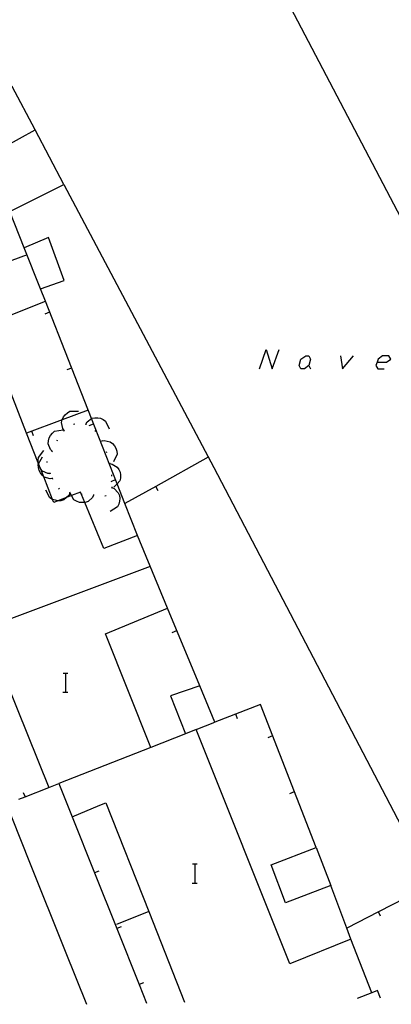
# Model space of a CAD drawing. Units: inches. Extents: x 674403 to 678122, y 4175303 to 4177692.
# Drawn here: x 677186 to 677217, y 4175361 to 4175443 of the extents above; entities that cross this region are included whole.
import ezdxf

# ---------------------------------------------------------------- set-up
doc = ezdxf.new("R2010")
doc.units = ezdxf.units.IN
doc.header["$MEASUREMENT"] = 0
doc.layers.add('Cartografia', color=7, linetype='Continuous')

# ---------------------------------------------------------------- blocks, each defined once
blk = doc.blocks.new('187')
at = {"layer": 'Cartografia', "color": 7, "linetype": 'Continuous'}
for points in [[(677216.256, 4175414.021), (677217.033, 4175414.021), (677217.395, 4175414.262), (677217.234, 4175414.544), (677216.711, 4175414.544), (677216.349, 4175414.262), (677216.256, 4175414.021)], [(677216.256, 4175414.021), (677216.148, 4175413.74), (677216.309, 4175413.458), (677216.832, 4175413.458)], [(677216.228, 4175414.021), (677216.256, 4175414.021)]]:
    blk.add_lwpolyline(points, dxfattribs=at)

msp = doc.modelspace()

# ---------------------------------------------------------------- linework, layer by layer
at = {"layer": 'Cartografia', "color": 7, "linetype": 'Continuous'}
for points in [[(677241.624, 4175381.484), (677202.844, 4175455.394), (677202.064, 4175456.744), (677201.127, 4175458.365), (677200.64, 4175459.207), (677199.959, 4175460.386), (677199.591, 4175461.022), (677182.262, 4175490.999), (677181.979, 4175491.489), (677181.637, 4175492.08), (677180.592, 4175493.888), (677179.931, 4175495.032), (677176.375, 4175501.184), (677162.935, 4175494.434), (677161.715, 4175496.934), (677175.015, 4175504.574), (677164.205, 4175523.314)], [(677171.144, 4175446.844), (677179.634, 4175425.574), (677185.134, 4175427.914), (677183.834, 4175431.204), (677187.764, 4175433.364), (677185.854, 4175436.984), (677182.334, 4175434.974), (677179.164, 4175442.954), (677181.894, 4175444.524), (677178.974, 4175450.084), (677171.144, 4175446.844)], [(677190.164, 4175428.804), (677187.764, 4175433.364)], [(677184.234, 4175417.364), (677188.644, 4175419.094), (677188.224, 4175420.134), (677190.184, 4175420.824), (677188.874, 4175424.394), (677186.864, 4175423.544), (677185.674, 4175426.554), (677190.164, 4175428.804), (677202.654, 4175405.244), (677220.804, 4175370.544)], [(677188.224, 4175420.134), (677186.864, 4175423.544)], [(677187.094, 4175422.954), (677173.034, 4175417.784)], [(677196.304, 4175399.594), (677195.253, 4175402.269), (677194.61, 4175403.907), (677192.476, 4175409.34), (677188.644, 4175419.094)], [(677188.604, 4175418.054), (677188.984, 4175418.204)], [(677206.452, 4175413.458), (677207.016, 4175415.067), (677207.498, 4175413.458), (677208.102, 4175415.067)], [(677214.054, 4175366.004), (677208.994, 4175363.934), (677201.184, 4175383.434), (677202.724, 4175384.044), (677201.474, 4175387.074), (677199.054, 4175386.244), (677200.284, 4175383.084), (677197.404, 4175381.954), (677193.644, 4175391.414), (677198.804, 4175393.534), (677196.304, 4175399.594), (677193.504, 4175398.504), (677191.908, 4175402.343), (677191.629, 4175403.014), (677191.554, 4175403.194), (677190.81, 4175402.914), (677190.393, 4175402.757), (677189.671, 4175402.485), (677189.324, 4175402.354), (677189.228, 4175402.6), (677188.488, 4175404.486), (677188.235, 4175405.13), (677188.065, 4175405.562), (677188.03, 4175405.652), (677187.061, 4175408.121), (677184.414, 4175414.864)], [(677210.194, 4175413.458), (677209.912, 4175413.458), (677209.751, 4175413.74), (677209.912, 4175414.263), (677210.314, 4175414.544), (677210.556, 4175414.544), (677210.717, 4175414.263), (677210.556, 4175413.74), (677210.194, 4175413.458)], [(677213.211, 4175414.544), (677213.372, 4175413.458), (677214.297, 4175414.544)], [(677190.434, 4175413.404), (677190.814, 4175413.554)], [(677210.556, 4175413.74), (677210.717, 4175413.458)], [(677192.194, 4175410.034), (677190.011, 4175409.22), (677187.061, 4175408.121), (677187.044, 4175408.114)], [(677190.194, 4175408.334), (677190.074, 4175408.504), (677189.964, 4175408.994), (677190.011, 4175409.22), (677190.014, 4175409.234), (677190.124, 4175409.464), (677190.264, 4175409.644), (677190.454, 4175409.814), (677190.664, 4175409.934), (677191.384, 4175409.934)], [(677191.994, 4175408.874), (677192.104, 4175409.054), (677192.476, 4175409.34), (677192.494, 4175409.354), (677192.734, 4175409.404), (677192.994, 4175409.404), (677193.214, 4175409.354), (677193.444, 4175409.254), (677193.644, 4175409.114), (677193.944, 4175408.464)], [(677189.194, 4175406.614), (677189.044, 4175406.764), (677188.864, 4175407.224), (677188.874, 4175407.474), (677188.944, 4175407.714), (677189.044, 4175407.914), (677189.204, 4175408.114), (677189.394, 4175408.274), (677190.104, 4175408.384)], [(677190.164, 4175408.294), (677190.194, 4175408.334), (677190.224, 4175408.374)], [(677190.964, 4175408.864), (677191.064, 4175408.884)], [(677191.944, 4175408.884), (677191.994, 4175408.874), (677192.044, 4175408.864)], [(677192.264, 4175408.744), (677192.644, 4175408.894)], [(677187.634, 4175407.904), (677187.504, 4175408.284)], [(677189.604, 4175407.474), (677189.644, 4175407.564)], [(677192.754, 4175408.334), (677192.834, 4175408.274)], [(677193.294, 4175407.504), (677193.344, 4175407.424)], [(677193.324, 4175407.464), (677193.534, 4175407.494), (677194.014, 4175407.394), (677194.214, 4175407.244), (677194.384, 4175407.054), (677194.494, 4175406.864), (677194.574, 4175406.614), (677194.594, 4175406.374), (677194.304, 4175405.724)], [(677189.044, 4175404.744), (677188.824, 4175404.754), (677188.374, 4175404.964), (677188.235, 4175405.13), (677188.214, 4175405.154), (677188.104, 4175405.384), (677188.053, 4175405.539), (677188.034, 4175405.594), (677188.03, 4175405.652), (677188.014, 4175405.854), (677188.054, 4175406.094), (677188.484, 4175406.664)], [(677189.234, 4175404.334), (677189.014, 4175404.314), (677188.534, 4175404.444), (677188.488, 4175404.486), (677188.354, 4175404.604), (677188.204, 4175404.814), (677188.104, 4175405.014), (677188.044, 4175405.264), (677188.034, 4175405.504), (677188.053, 4175405.539), (677188.065, 4175405.562), (677188.374, 4175406.134)], [(677189.174, 4175406.564), (677189.224, 4175406.654)], [(677193.694, 4175406.584), (677193.724, 4175406.494)], [(677202.194, 4175406.104), (677197.814, 4175403.684), (677195.253, 4175402.269), (677195.244, 4175402.264)], [(677188.784, 4175405.664), (677188.774, 4175405.714), (677188.784, 4175405.754)], [(677193.974, 4175405.634), (677193.979, 4175405.583), (677193.984, 4175405.534)], [(677193.974, 4175405.584), (677193.979, 4175405.583), (677194.184, 4175405.544), (677194.604, 4175405.294), (677194.744, 4175405.094), (677194.844, 4175404.854), (677194.884, 4175404.634), (677194.884, 4175404.374), (677194.824, 4175404.134), (677194.61, 4175403.907), (677194.334, 4175403.614)], [(677189.064, 4175404.704), (677189.034, 4175404.794)], [(677189.254, 4175404.294), (677189.214, 4175404.384)], [(677194.134, 4175404.644), (677194.144, 4175404.544)], [(677189.804, 4175403.464), (677189.744, 4175403.534)], [(677194.154, 4175403.594), (677194.344, 4175403.504), (677194.694, 4175403.154), (677194.784, 4175402.924), (677194.814, 4175402.664), (677194.804, 4175402.444), (677194.734, 4175402.194), (677194.624, 4175401.984), (677194.014, 4175401.594)], [(677194.094, 4175404.094), (677194.474, 4175404.244)], [(677194.154, 4175403.644), (677194.144, 4175403.544)], [(677198.004, 4175403.324), (677197.814, 4175403.684)], [(677190.654, 4175403.074), (677190.544, 4175402.884), (677190.393, 4175402.757), (677190.164, 4175402.564), (677189.924, 4175402.494), (677189.674, 4175402.484), (677189.671, 4175402.485), (677189.454, 4175402.524), (677189.228, 4175402.6), (677189.214, 4175402.604), (677189.004, 4175402.744), (677188.674, 4175403.374)], [(677190.704, 4175403.074), (677190.604, 4175403.084)], [(677192.644, 4175402.944), (677192.544, 4175402.754), (677192.174, 4175402.414), (677191.934, 4175402.344), (677191.908, 4175402.343), (677191.684, 4175402.334), (677191.454, 4175402.354), (677191.214, 4175402.444), (677191.004, 4175402.564), (677190.81, 4175402.914), (677190.654, 4175403.194)], [(677191.694, 4175403.014), (677191.629, 4175403.014), (677191.594, 4175403.014)], [(677192.694, 4175402.944), (677192.594, 4175402.954)], [(677193.674, 4175402.894), (677193.584, 4175402.864)], [(677197.364, 4175397.004), (677183.546, 4175391.865), (677183.544, 4175391.864)], [(677178.414, 4175394.634), (677179.79, 4175391.19), (677180.086, 4175390.449), (677180.252, 4175390.034), (677181.374, 4175387.224), (677184.344, 4175379.814), (677187.314, 4175372.414), (677190.284, 4175365.004), (677192.057, 4175360.568)], [(677201.474, 4175387.074), (677198.804, 4175393.534)], [(677183.546, 4175391.865), (677188.904, 4175378.614), (677189.754, 4175378.954), (677190.864, 4175376.164), (677193.164, 4175377.144)], [(677199.194, 4175391.534), (677199.564, 4175391.694)], [(677190.107, 4175388.141), (677190.327, 4175388.141), (677190.507, 4175388.141)], [(677190.327, 4175386.541), (677190.327, 4175388.141)], [(677190.087, 4175386.541), (677190.327, 4175386.541), (677190.507, 4175386.541)], [(677211.184, 4175373.614), (677206.554, 4175385.534), (677202.724, 4175384.044)], [(677204.624, 4175384.344), (677204.484, 4175384.724)], [(677201.184, 4175383.434), (677200.284, 4175383.084)], [(677207.174, 4175382.784), (677207.554, 4175382.934)], [(677197.404, 4175381.954), (677189.754, 4175378.954)], [(677186.414, 4175377.644), (677186.933, 4175377.847), (677188.904, 4175378.614)], [(677186.784, 4175378.214), (677186.933, 4175377.847), (677186.934, 4175377.844)], [(677208.984, 4175378.124), (677209.364, 4175378.274)], [(677193.164, 4175377.144), (677193.654, 4175377.354), (677197.233, 4175368.284), (677200.21, 4175360.742)], [(677190.864, 4175376.164), (677192.72, 4175371.516), (677194.572, 4175366.877), (677196.429, 4175362.226), (677197.048, 4175360.675)], [(677211.184, 4175373.614), (677212.384, 4175370.464), (677208.634, 4175369.024), (677207.434, 4175372.174), (677211.184, 4175373.614)], [(677193.084, 4175371.654), (677192.72, 4175371.516), (677192.714, 4175371.514)], [(677200.867, 4175372.251), (677201.087, 4175372.251), (677201.267, 4175372.251)], [(677201.087, 4175370.651), (677201.087, 4175372.251)], [(677200.847, 4175370.651), (677201.087, 4175370.651), (677201.267, 4175370.651)], [(677214.054, 4175366.004), (677213.72, 4175366.897), (677212.384, 4175370.464)], [(677220.804, 4175370.544), (677216.354, 4175368.253), (677213.72, 4175366.897), (677213.714, 4175366.894)], [(677197.234, 4175368.284), (677197.233, 4175368.284), (677194.534, 4175367.224)], [(677216.534, 4175367.894), (677216.354, 4175368.253), (677216.354, 4175368.254)], [(677194.934, 4175367.014), (677194.572, 4175366.877), (677194.564, 4175366.874)], [(677216.523, 4175361.091), (677216.284, 4175361.724), (677215.814, 4175361.534), (677214.054, 4175366.004)], [(677196.794, 4175362.364), (677196.429, 4175362.226), (677196.424, 4175362.224)], [(677215.814, 4175361.534), (677214.578, 4175361.049)]]:
    msp.add_lwpolyline(points, dxfattribs=at)

# ---------------------------------------------------------------- block references
at = {"layer": 'Cartografia'}
msp.add_blockref('187', (0, 0), dxfattribs=at)

doc.saveas('drawing.dxf')
